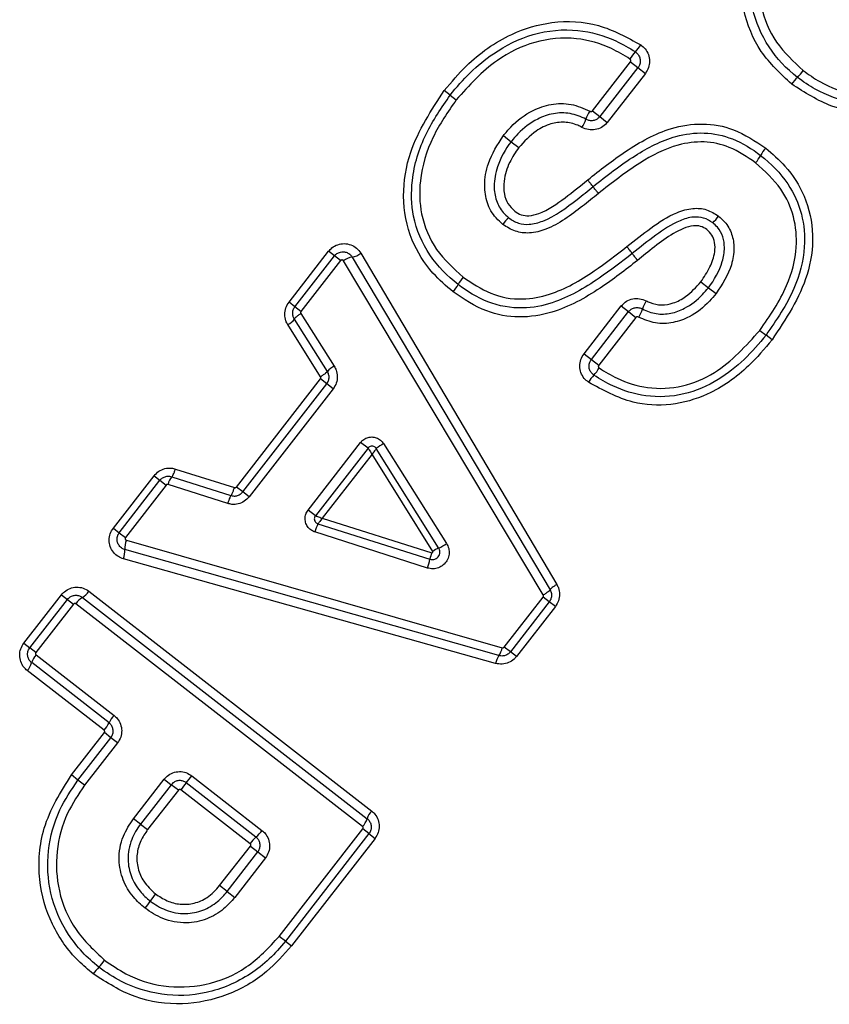
# Model space of a CAD drawing. Units: millimetres. Extents: x 0 to 297, y 0 to 210.
# Drawn here: x 54 to 54, y 104 to 105 of the extents above; entities that cross this region are included whole.
import ezdxf

# ---------------------------------------------------------------- set-up
doc = ezdxf.new("R2010")
doc.units = ezdxf.units.MM

msp = doc.modelspace()

# ---------------------------------------------------------------- linework, layer by layer
at = {"color": 7, "linetype": 'Continuous', "lineweight": 25}
for p, q in [((54.1994, 105.2759), (54.2422, 105.3309)), ((54.2506, 105.3244), (54.2078, 105.2694)), ((54.2422, 105.3309), (54.2506, 105.3244)), ((54.2506, 105.3244), (54.2589, 105.318)), ((54.2589, 105.318), (54.216, 105.2629)), ((54.0398, 105.2936), (54.0331, 105.2987)), ((54.0398, 105.2936), (54.0465, 105.2883)), ((54.1994, 105.2759), (54.2078, 105.2694)), ((54.2078, 105.2694), (54.216, 105.2629)), ((54.0994, 105.248), (54.1081, 105.2412)), ((54.1081, 105.2412), (54.1167, 105.2346)), ((53.8587, 105.0609), (53.9031, 105.1181)), ((53.9098, 105.1129), (53.9031, 105.1181)), ((53.9393, 105.1159), (54.1594, 104.7438)), ((53.8653, 105.0557), (53.9098, 105.1129)), ((53.9166, 105.1076), (53.8721, 105.0504)), ((53.9166, 105.1076), (53.9098, 105.1129)), ((54.1442, 104.7321), (53.92, 105.1074)), ((53.9296, 105.1116), (54.1519, 104.7379)), ((54.3211, 105.0838), (54.3296, 105.0772)), ((54.3296, 105.0772), (54.3382, 105.0705)), ((53.8653, 105.0557), (53.8587, 105.0609)), ((53.8721, 105.0504), (53.8653, 105.0557)), ((53.872, 105.0481), (53.9095, 104.989)), ((54.19, 105.003), (54.2317, 105.0567)), ((54.1982, 104.9966), (54.24, 105.0503)), ((54.2317, 105.0567), (54.24, 105.0503)), ((54.24, 105.0503), (54.2483, 105.0438)), ((53.9018, 104.9831), (53.8647, 105.0419)), ((54.2483, 105.0438), (54.2065, 104.9901)), ((53.8941, 104.9771), (53.8573, 105.0357)), ((54.3875, 105.0293), (54.3944, 105.024)), ((54.4011, 105.0187), (54.3944, 105.024)), ((54.19, 105.003), (54.1982, 104.9966)), ((54.1982, 104.9966), (54.2065, 104.9901)), ((53.7996, 104.8533), (53.894, 104.9748)), ((53.9011, 104.9692), (53.894, 104.9748)), ((53.8067, 104.8478), (53.9011, 104.9692)), ((53.9083, 104.9636), (53.8139, 104.8422)), ((53.9083, 104.9636), (53.9011, 104.9692)), ((53.8801, 104.8274), (53.9391, 104.9034)), ((53.9474, 104.897), (53.8883, 104.821)), ((53.9474, 104.897), (53.9391, 104.9034)), ((54.0267, 104.7848), (53.9567, 104.8965)), ((53.9649, 104.902), (54.0356, 104.7898)), ((53.9519, 104.8902), (53.896, 104.8183)), ((54.0201, 104.781), (53.9519, 104.8902)), ((53.7311, 104.8735), (53.7974, 104.8526)), ((53.6614, 104.8072), (53.7071, 104.866)), ((53.6681, 104.802), (53.7138, 104.8608)), ((53.7071, 104.866), (53.7138, 104.8608)), ((53.7138, 104.8608), (53.7206, 104.8555)), ((53.727, 104.8649), (53.7935, 104.8437)), ((53.7206, 104.8555), (53.6749, 104.7967)), ((53.7898, 104.8348), (53.7228, 104.8562)), ((53.8067, 104.8478), (53.7996, 104.8533)), ((53.8139, 104.8422), (53.8067, 104.8478)), ((53.8883, 104.821), (53.8801, 104.8274)), ((53.896, 104.8183), (54.0189, 104.7795)), ((53.6614, 104.8072), (53.6681, 104.802)), ((53.8911, 104.8121), (54.0169, 104.7721)), ((53.6681, 104.802), (53.6749, 104.7967)), ((53.676, 104.7935), (54.0982, 104.6728)), ((54.0143, 104.7623), (53.8878, 104.8028)), ((54.0945, 104.6639), (53.6743, 104.7831)), ((54.0907, 104.6551), (53.6727, 104.7726)), ((53.5609, 104.6779), (53.6032, 104.7323)), ((53.5676, 104.6727), (53.6099, 104.7271)), ((53.6032, 104.7323), (53.6099, 104.7271)), ((53.6099, 104.7271), (53.6167, 104.7218)), ((53.6266, 104.7292), (53.9465, 104.4806)), ((53.6339, 104.7363), (53.9516, 104.4893)), ((54.1003, 104.6735), (54.1441, 104.7297)), ((54.151, 104.7244), (54.1441, 104.7297)), ((53.6167, 104.7218), (53.5744, 104.6674)), ((53.9413, 104.472), (53.6194, 104.7222)), ((54.151, 104.7244), (54.1073, 104.6681)), ((54.1578, 104.7191), (54.114, 104.6628)), ((54.1578, 104.7191), (54.151, 104.7244)), ((53.5609, 104.6779), (53.5676, 104.6727)), ((53.5744, 104.6674), (53.5676, 104.6727)), ((54.1073, 104.6681), (54.1003, 104.6735)), ((53.5747, 104.6647), (53.6622, 104.5967)), ((54.114, 104.6628), (54.1073, 104.6681)), ((53.6566, 104.5884), (53.5697, 104.656)), ((53.651, 104.5801), (53.5646, 104.6472)), ((53.6143, 104.5298), (53.6513, 104.5774)), ((53.6587, 104.5717), (53.6513, 104.5774)), ((53.6216, 104.524), (53.6587, 104.5717)), ((53.6662, 104.5659), (53.6291, 104.5182)), ((53.6662, 104.5659), (53.6587, 104.5717)), ((53.6216, 104.524), (53.6143, 104.5298)), ((53.7494, 104.5289), (53.8283, 104.4676)), ((53.6291, 104.5182), (53.6216, 104.524)), ((53.684, 104.4807), (53.7186, 104.5251)), ((53.7265, 104.5189), (53.692, 104.4745)), ((53.7186, 104.5251), (53.7265, 104.5189)), ((53.7344, 104.5128), (53.7265, 104.5189)), ((53.8216, 104.4601), (53.7433, 104.521)), ((53.7344, 104.5128), (53.6999, 104.4684)), ((53.8149, 104.4526), (53.7371, 104.5131)), ((53.692, 104.4745), (53.684, 104.4807)), ((53.692, 104.4745), (53.6999, 104.4684)), ((53.8476, 104.3484), (53.9416, 104.4693)), ((53.9485, 104.4639), (53.8546, 104.343)), ((53.9485, 104.4639), (53.9416, 104.4693)), ((53.9485, 104.4639), (53.9553, 104.4586)), ((53.9553, 104.4586), (53.8613, 104.3377)), ((53.7807, 104.4055), (53.8153, 104.4499)), ((53.7892, 104.3989), (53.8237, 104.4434)), ((53.8153, 104.4499), (53.8237, 104.4434)), ((53.8237, 104.4434), (53.8323, 104.4367)), ((53.8323, 104.4367), (53.7977, 104.3923)), ((53.7892, 104.3989), (53.7807, 104.4055)), ((53.7892, 104.3989), (53.7977, 104.3923)), ((53.8546, 104.343), (53.8476, 104.3484)), ((53.8546, 104.343), (53.8613, 104.3377))]:
    msp.add_line(p, q, dxfattribs=at)
for centre, radius, start, end in [((54.22, 105.3695), 0.0389, 315.268, 329.9865), ((54.2764, 105.3139), 0.0403, 135.6163, 149.8476), ((54.4736, 105.2698), 0.062, 135.1844, 144.4465), ((54.3847, 105.3579), 0.0632, 315.317, 324.4029), ((54.2314, 105.2532), 0.0415, 147.4742, 161.4749), ((54.1522, 105.2798), 0.042, 327.55, 341.3766), ((54.3469, 105.2485), 0.0473, 319.1171, 331.272), ((54.4291, 105.2036), 0.0464, 139.0595, 151.4488), ((54.1327, 105.1251), 0.041, 131.5736, 145.6246), ((54.3039, 105.1833), 0.0452, 312.5777, 325.2992), ((53.9256, 105.1337), 0.0225, 280.3913, 307.5645), ((53.9335, 105.0898), 0.0222, 100.0831, 127.6506), ((54.0125, 105.0994), 0.0406, 318.6254, 332.7875), ((54.0854, 105.0617), 0.0414, 138.6906, 152.5859), ((54.3011, 105.0378), 0.0481, 149.1347, 161.1974), ((54.211, 105.0683), 0.0471, 329.0301, 341.3555), ((53.8495, 105.0524), 0.0185, 295.2885, 325.4621), ((53.9222, 104.9645), 0.0276, 117.491, 137.7675), ((54.1678, 105.0103), 0.0456, 316.7305, 329.2794), ((54.233, 104.9486), 0.0441, 136.4255, 149.4234), ((54.0051, 104.8334), 0.0796, 120.3182, 127.447), ((53.7419, 104.8525), 0.0194, 140.2228, 168.9563), ((53.9625, 104.7817), 0.0776, 156.9322, 164.2413), ((53.6966, 104.7849), 0.0223, 157.2616, 184.7088), ((53.6518, 104.7813), 0.0226, 337.4133, 4.4278), ((54.0469, 104.7419), 0.0474, 115.1908, 124.4015), ((54.002, 104.8387), 0.0594, 294.6687, 304.4947), ((53.9585, 104.7827), 0.0594, 339.9093, 349.7334), ((54.0636, 104.7633), 0.0475, 160.0135, 169.2161), ((53.6362, 104.7122), 0.0195, 119.4184, 149.3529), ((53.6173, 104.746), 0.0192, 299.0002, 329.4719), ((54.0769, 104.6764), 0.0215, 324.4292, 350.2114), ((53.5885, 104.6508), 0.0195, 134.9242, 164.8588), ((54.1108, 104.6517), 0.0204, 143.3061, 170.5389), ((53.5511, 104.6608), 0.0192, 314.8053, 345.277), ((53.6911, 104.5711), 0.0386, 138.4375, 153.3704), ((53.6227, 104.6052), 0.0378, 318.3679, 333.5867), ((53.2927, 104.8808), 0.5766, 321.3933, 322.387), ((54.1851, 104.168), 0.5656, 141.3788, 142.3918), ((53.9666, 104.4745), 0.0211, 135.4307, 163.1067), ((53.926, 104.487), 0.0214, 315.5431, 342.7237), ((53.7973, 104.4886), 0.0375, 310.5778, 325.9455), ((53.8455, 104.4321), 0.0368, 130.3554, 146.0169), ((53.7611, 104.3524), 0.0683, 140.0448, 148.4425), ((53.6436, 104.4248), 0.0697, 320.0845, 328.3222), ((53.5951, 104.3624), 0.0697, 315.955, 324.1927), ((53.6942, 104.2664), 0.0683, 135.8347, 144.2323)]:
    msp.add_arc(centre, radius, start, end, dxfattribs=at)
for points, knots in [([(54.3908, 105.4606), (54.3889, 105.4521), (54.3842, 105.43), (54.3868, 105.3922), (54.4037, 105.3513), (54.4253, 105.3312), (54.4361, 105.3212)], [0, 0, 0, 0, 0.1682376, 0.4354569, 0.7179356, 1, 1, 1, 1]), ([(54.4296, 105.3135), (54.4296, 105.3135), (54.4173, 105.3231), (54.3954, 105.3463), (54.3768, 105.3897), (54.3747, 105.4264), (54.3779, 105.4465), (54.379, 105.4519), (54.379, 105.4519)], [0, 0, 0, 0, 0.0000194, 0.3019782, 0.6064235, 0.8942817, 0.9999806, 1, 1, 1, 1]), ([(54.4232, 105.3059), (54.4108, 105.3174), (54.3861, 105.3405), (54.3671, 105.3879), (54.365, 105.4232), (54.3674, 105.441), (54.3677, 105.4431)], [0, 0, 0, 0, 0.324771, 0.650783, 0.960675, 1, 1, 1, 1]), ([(54.0331, 105.2987), (54.0411, 105.3082), (54.0624, 105.3335), (54.1031, 105.3623), (54.1552, 105.3782), (54.2074, 105.3754), (54.2383, 105.3584), (54.2537, 105.35)], [0, 0, 0, 0, 0.147049, 0.394578, 0.582062, 0.791755, 1, 1, 1, 1]), ([(54.0398, 105.2936), (54.0398, 105.2936), (54.0535, 105.3112), (54.0816, 105.3393), (54.1323, 105.3646), (54.1814, 105.3694), (54.2204, 105.3582), (54.2407, 105.3467), (54.2477, 105.3421), (54.2477, 105.3421)], [0, 0, 0, 0, 0.000013, 0.28312, 0.492917, 0.706936, 0.8934, 0.999987, 1, 1, 1, 1]), ([(54.2416, 105.3341), (54.2348, 105.3382), (54.2163, 105.3495), (54.1797, 105.3598), (54.1341, 105.3555), (54.0858, 105.332), (54.0609, 105.3043), (54.0465, 105.2883)], [0, 0, 0, 0, 0.107025, 0.291971, 0.503185, 0.712547, 1, 1, 1, 1]), ([(54.2537, 105.35), (54.2554, 105.3486), (54.2591, 105.3457), (54.2626, 105.3392), (54.2639, 105.3318), (54.2628, 105.3243), (54.2602, 105.3201), (54.2589, 105.318)], [0, 0, 0, 0, 0.181682, 0.387642, 0.591756, 0.795746, 1, 1, 1, 1]), ([(54.4361, 105.3212), (54.4422, 105.3168), (54.4598, 105.3043), (54.4952, 105.2918), (54.5427, 105.292), (54.5908, 105.3114), (54.6148, 105.3373), (54.6267, 105.3502)], [0, 0, 0, 0, 0.10527, 0.300592, 0.512584, 0.757155, 1, 1, 1, 1]), ([(54.2477, 105.3421), (54.2477, 105.3421), (54.2488, 105.3413), (54.2508, 105.3394), (54.2527, 105.3357), (54.2534, 105.3315), (54.2526, 105.3276), (54.2512, 105.3253), (54.2506, 105.3244), (54.2506, 105.3244)], [0, 0, 0, 0, 0.00015, 0.205124, 0.408928, 0.60788, 0.835009, 0.99985, 1, 1, 1, 1]), ([(54.6405, 105.3395), (54.6307, 105.3286), (54.61, 105.3052), (54.5681, 105.2813), (54.5187, 105.2709), (54.467, 105.2777), (54.4378, 105.2965), (54.4232, 105.3059)], [0, 0, 0, 0, 0.17855, 0.380549, 0.578229, 0.789581, 1, 1, 1, 1]), ([(54.6337, 105.3448), (54.6337, 105.3448), (54.6223, 105.3302), (54.5948, 105.3039), (54.5441, 105.2826), (54.4929, 105.2821), (54.4552, 105.2958), (54.436, 105.3086), (54.4296, 105.3135), (54.4296, 105.3135)], [0, 0, 0, 0, 0.000013, 0.241216, 0.486416, 0.699709, 0.895357, 0.999987, 1, 1, 1, 1]), ([(54.2422, 105.3309), (54.2423, 105.3311), (54.2425, 105.3315), (54.2427, 105.3322), (54.2425, 105.333), (54.2422, 105.3336), (54.2418, 105.334), (54.2416, 105.3341)], [0, 0, 0, 0, 0.157904, 0.375801, 0.584572, 0.791775, 1, 1, 1, 1]), ([(54.0429, 105.0725), (54.0351, 105.0792), (54.0162, 105.0956), (53.9935, 105.1317), (53.9844, 105.1799), (53.9946, 105.2401), (54.0185, 105.2765), (54.0331, 105.2987)], [0, 0, 0, 0, 0.121801, 0.294528, 0.492725, 0.690037, 1, 1, 1, 1]), ([(54.0486, 105.0808), (54.0486, 105.0808), (54.0365, 105.0902), (54.0142, 105.1127), (53.9964, 105.1547), (53.9953, 105.2026), (54.0098, 105.2502), (54.03, 105.2794), (54.0398, 105.2936)], [0, 0, 0, 0, 0.000013, 0.192586, 0.389934, 0.557156, 0.784713, 1, 1, 1, 1]), ([(54.0465, 105.2883), (54.0371, 105.2747), (54.018, 105.247), (54.0044, 105.2021), (54.0056, 105.1577), (54.0219, 105.1183), (54.0435, 105.0988), (54.0542, 105.0891)], [0, 0, 0, 0, 0.2197734, 0.4484107, 0.6134367, 0.8073683, 1, 1, 1, 1]), ([(54.0994, 105.248), (54.1021, 105.2513), (54.1115, 105.2625), (54.1293, 105.276), (54.1531, 105.2842), (54.1758, 105.2847), (54.1895, 105.2786), (54.1964, 105.2755)], [0, 0, 0, 0, 0.116749, 0.397851, 0.593631, 0.79684, 1, 1, 1, 1]), ([(54.1921, 105.2664), (54.1921, 105.2664), (54.1866, 105.2695), (54.1745, 105.2739), (54.1554, 105.2737), (54.1347, 105.2664), (54.1191, 105.2543), (54.1105, 105.2443), (54.1081, 105.2412), (54.1081, 105.2412)], [0, 0, 0, 0, 0.0000313, 0.197572, 0.3941481, 0.5884371, 0.8775581, 0.9999687, 1, 1, 1, 1]), ([(54.2078, 105.2694), (54.2078, 105.2694), (54.207, 105.2683), (54.205, 105.2665), (54.2012, 105.2649), (54.1973, 105.2646), (54.1942, 105.2653), (54.1926, 105.2661), (54.1921, 105.2664), (54.1921, 105.2664)], [0, 0, 0, 0, 0.000173, 0.229285, 0.454156, 0.68885, 0.896972, 0.999826, 1, 1, 1, 1]), ([(54.1964, 105.2755), (54.1965, 105.2755), (54.1969, 105.2753), (54.1976, 105.2751), (54.1983, 105.2752), (54.199, 105.2754), (54.1992, 105.2757), (54.1994, 105.2759)], [0, 0, 0, 0, 0.132702, 0.379542, 0.621917, 0.811232, 1, 1, 1, 1]), ([(54.1877, 105.2573), (54.1861, 105.2581), (54.18, 105.2612), (54.168, 105.264), (54.1516, 105.2617), (54.1331, 105.2526), (54.1228, 105.2413), (54.1167, 105.2346)], [0, 0, 0, 0, 0.066162, 0.253787, 0.441314, 0.667157, 1, 1, 1, 1]), ([(54.216, 105.2629), (54.2158, 105.2626), (54.214, 105.2604), (54.2098, 105.2569), (54.2026, 105.2544), (54.1948, 105.2542), (54.1901, 105.2563), (54.1877, 105.2573)], [0, 0, 0, 0, 0.035335, 0.270324, 0.511277, 0.756034, 1, 1, 1, 1]), ([(54.1941, 105.1983), (54.208, 105.2093), (54.2369, 105.2322), (54.2802, 105.2562), (54.3229, 105.2631), (54.3608, 105.2563), (54.3824, 105.2418), (54.394, 105.234)], [0, 0, 0, 0, 0.238461, 0.495771, 0.654217, 0.812473, 1, 1, 1, 1]), ([(54.0989, 105.1482), (54.0962, 105.1506), (54.0886, 105.1572), (54.0803, 105.1722), (54.0773, 105.1937), (54.0819, 105.2207), (54.0929, 105.2379), (54.0994, 105.248)], [0, 0, 0, 0, 0.095399, 0.273975, 0.451136, 0.677015, 1, 1, 1, 1]), ([(54.2001, 105.1907), (54.2001, 105.1907), (54.2154, 105.2028), (54.244, 105.2254), (54.2865, 105.2475), (54.3251, 105.2529), (54.3587, 105.2455), (54.3787, 105.2333), (54.3883, 105.2257), (54.3883, 105.2257)], [0, 0, 0, 0, 0.000014, 0.278976, 0.519447, 0.671688, 0.82511, 0.999986, 1, 1, 1, 1]), ([(54.1081, 105.2412), (54.1081, 105.2412), (54.1015, 105.2328), (54.0926, 105.2166), (54.0881, 105.1932), (54.0906, 105.1751), (54.0973, 105.1631), (54.1033, 105.1575), (54.1055, 105.1558), (54.1055, 105.1558)], [0, 0, 0, 0, 0.000032, 0.340909, 0.571416, 0.743259, 0.910287, 0.999968, 1, 1, 1, 1]), ([(54.3826, 105.2175), (54.3732, 105.224), (54.3556, 105.236), (54.3248, 105.2426), (54.2892, 105.2378), (54.2488, 105.2167), (54.2212, 105.1949), (54.2062, 105.183)], [0, 0, 0, 0, 0.172825, 0.320005, 0.466866, 0.708371, 1, 1, 1, 1]), ([(54.1167, 105.2346), (54.113, 105.2292), (54.1052, 105.2178), (54.0996, 105.1995), (54.0996, 105.1833), (54.1038, 105.1712), (54.1094, 105.1659), (54.1121, 105.1633)], [0, 0, 0, 0, 0.2455837, 0.5265124, 0.7126495, 0.8564684, 1, 1, 1, 1]), ([(54.3883, 105.2257), (54.3883, 105.2257), (54.4, 105.2167), (54.4194, 105.197), (54.4362, 105.1605), (54.4394, 105.1192), (54.4268, 105.071), (54.406, 105.0409), (54.3944, 105.024)], [0, 0, 0, 0, 0.000013, 0.193953, 0.357717, 0.521128, 0.731519, 1, 1, 1, 1]), ([(54.394, 105.234), (54.4015, 105.2275), (54.4192, 105.2123), (54.4402, 105.1795), (54.4493, 105.1363), (54.4407, 105.0782), (54.4167, 105.0421), (54.4011, 105.0187)], [0, 0, 0, 0, 0.122032, 0.287984, 0.472974, 0.65725, 1, 1, 1, 1]), ([(54.3875, 105.0293), (54.3987, 105.0455), (54.4183, 105.074), (54.4302, 105.1192), (54.4271, 105.1572), (54.4117, 105.1913), (54.3929, 105.2082), (54.3826, 105.2175)], [0, 0, 0, 0, 0.275013, 0.485431, 0.645601, 0.806025, 1, 1, 1, 1]), ([(54.1121, 105.1633), (54.1145, 105.1617), (54.1193, 105.1585), (54.1291, 105.1575), (54.1468, 105.1624), (54.1685, 105.1776), (54.1857, 105.1915), (54.1941, 105.1983)], [0, 0, 0, 0, 0.089195, 0.179157, 0.298647, 0.659782, 1, 1, 1, 1]), ([(54.2001, 105.1907), (54.2, 105.1908), (54.1999, 105.191), (54.1988, 105.1923), (54.1973, 105.1943), (54.1958, 105.1961), (54.1948, 105.1975), (54.1944, 105.1979), (54.1941, 105.1983)], [0, 0, 0, 0, 0.219383, 0.438765, 0.65815, 0.877539, 0.916617, 1, 1, 1, 1]), ([(54.2062, 105.183), (54.2002, 105.1782), (54.1816, 105.1633), (54.1569, 105.1449), (54.1298, 105.1377), (54.1124, 105.1396), (54.1034, 105.1454), (54.0989, 105.1482)], [0, 0, 0, 0, 0.188867, 0.585367, 0.739621, 0.869965, 1, 1, 1, 1]), ([(54.1055, 105.1558), (54.1055, 105.1558), (54.1087, 105.1532), (54.116, 105.1491), (54.1296, 105.1476), (54.1536, 105.1544), (54.1764, 105.1716), (54.1941, 105.1859), (54.2001, 105.1907)], [0, 0, 0, 0, 0.000028, 0.113458, 0.22552, 0.369496, 0.788933, 1, 1, 1, 1]), ([(54.2062, 105.183), (54.2059, 105.1833), (54.2055, 105.1839), (54.2044, 105.1852), (54.2029, 105.1871), (54.2013, 105.1891), (54.2003, 105.1904), (54.2001, 105.1906), (54.2001, 105.1907)], [0, 0, 0, 0, 0.082754, 0.129711, 0.347287, 0.564859, 0.78243, 1, 1, 1, 1]), ([(54.2381, 105.1233), (54.2469, 105.1304), (54.2646, 105.1445), (54.289, 105.1606), (54.311, 105.1671), (54.328, 105.1659), (54.3367, 105.1604), (54.3411, 105.1576)], [0, 0, 0, 0, 0.29027, 0.579192, 0.738764, 0.869448, 1, 1, 1, 1]), ([(54.3345, 105.15), (54.3345, 105.15), (54.3315, 105.1524), (54.3245, 105.1562), (54.3114, 105.1572), (54.2924, 105.1512), (54.2698, 105.1361), (54.2529, 105.1226), (54.2441, 105.1156), (54.2441, 105.1156)], [0, 0, 0, 0, 0.000029, 0.110996, 0.221991, 0.371934, 0.676226, 0.999971, 1, 1, 1, 1]), ([(54.3296, 105.0772), (54.3296, 105.0772), (54.3364, 105.0859), (54.3447, 105.1006), (54.3484, 105.121), (54.3465, 105.1346), (54.3412, 105.1441), (54.3364, 105.1486), (54.3345, 105.15), (54.3345, 105.15)], [0, 0, 0, 0, 0.000037, 0.4094596, 0.6062097, 0.7604203, 0.9101518, 0.999963, 1, 1, 1, 1]), ([(54.3411, 105.1576), (54.3434, 105.1555), (54.3498, 105.15), (54.3567, 105.1376), (54.3592, 105.1207), (54.3553, 105.0967), (54.345, 105.0809), (54.3382, 105.0705)], [0, 0, 0, 0, 0.096755, 0.261402, 0.424892, 0.619528, 1, 1, 1, 1]), ([(54.3279, 105.1425), (54.3257, 105.1439), (54.3211, 105.1468), (54.3116, 105.1472), (54.289, 105.1397), (54.2694, 105.1234), (54.2531, 105.1103), (54.2501, 105.1079)], [0, 0, 0, 0, 0.08761, 0.175804, 0.304149, 0.873193, 1, 1, 1, 1]), ([(54.3211, 105.0838), (54.3248, 105.0892), (54.3319, 105.0995), (54.3371, 105.115), (54.3374, 105.1275), (54.3342, 105.1366), (54.33, 105.1405), (54.3279, 105.1425)], [0, 0, 0, 0, 0.300432, 0.574686, 0.737658, 0.869206, 1, 1, 1, 1]), ([(53.9031, 105.1181), (53.9043, 105.1194), (53.9071, 105.1226), (53.9133, 105.1259), (53.9208, 105.1271), (53.9282, 105.1257), (53.9349, 105.122), (53.9378, 105.1179), (53.9393, 105.1159)], [0, 0, 0, 0, 0.1252544, 0.2996524, 0.4758928, 0.650268, 0.8251785, 1, 1, 1, 1]), ([(53.9098, 105.1129), (53.9098, 105.1129), (53.9105, 105.1139), (53.9125, 105.1158), (53.9161, 105.1173), (53.9201, 105.1177), (53.9241, 105.1168), (53.9275, 105.1146), (53.9291, 105.1125), (53.9296, 105.1116), (53.9296, 105.1116)], [0, 0, 0, 0, 0.000129, 0.16339, 0.343989, 0.495022, 0.669484, 0.866709, 0.999871, 1, 1, 1, 1]), ([(54.2441, 105.1156), (54.2441, 105.1156), (54.2319, 105.1061), (54.2041, 105.0844), (54.1633, 105.0608), (54.1192, 105.052), (54.0814, 105.059), (54.0587, 105.0729), (54.0486, 105.0808), (54.0486, 105.0808)], [0, 0, 0, 0, 0.000014, 0.213441, 0.485668, 0.639509, 0.823052, 0.999986, 1, 1, 1, 1]), ([(54.0542, 105.0891), (54.0642, 105.0823), (54.0842, 105.0686), (54.1192, 105.0624), (54.1601, 105.0704), (54.1991, 105.0931), (54.226, 105.114), (54.2381, 105.1233)], [0, 0, 0, 0, 0.174961, 0.351504, 0.501093, 0.776652, 1, 1, 1, 1]), ([(54.2441, 105.1156), (54.2441, 105.1157), (54.2439, 105.1159), (54.2429, 105.1172), (54.2413, 105.1192), (54.2399, 105.1211), (54.2388, 105.1225), (54.2383, 105.123), (54.2381, 105.1233)], [0, 0, 0, 0, 0.21702, 0.43404, 0.651062, 0.868089, 0.920284, 1, 1, 1, 1]), ([(54.2501, 105.1079), (54.2498, 105.1082), (54.2495, 105.1087), (54.2484, 105.1101), (54.2469, 105.1119), (54.2454, 105.1139), (54.2443, 105.1153), (54.2442, 105.1155), (54.2441, 105.1156)], [0, 0, 0, 0, 0.080307, 0.124763, 0.343577, 0.562386, 0.781193, 1, 1, 1, 1]), ([(53.92, 105.1074), (53.9198, 105.1075), (53.9196, 105.1079), (53.919, 105.1082), (53.9183, 105.1084), (53.9176, 105.1083), (53.917, 105.1081), (53.9167, 105.1078), (53.9166, 105.1076)], [0, 0, 0, 0, 0.141733, 0.326899, 0.509384, 0.666666, 0.83391, 1, 1, 1, 1]), ([(54.2501, 105.1079), (54.2364, 105.0972), (54.2067, 105.0741), (54.1622, 105.0495), (54.1172, 105.0422), (54.0775, 105.0493), (54.0551, 105.0644), (54.0429, 105.0725)], [0, 0, 0, 0, 0.226976, 0.490037, 0.650849, 0.811498, 1, 1, 1, 1]), ([(54.2598, 105.0625), (54.2613, 105.0618), (54.2666, 105.0591), (54.2771, 105.0571), (54.2911, 105.0596), (54.3069, 105.0679), (54.3158, 105.0779), (54.3211, 105.0838)], [0, 0, 0, 0, 0.068139, 0.25411, 0.439799, 0.665137, 1, 1, 1, 1]), ([(54.3382, 105.0705), (54.3358, 105.0677), (54.3274, 105.0574), (54.3115, 105.045), (54.2901, 105.0371), (54.2698, 105.0363), (54.2575, 105.0415), (54.2513, 105.0441)], [0, 0, 0, 0, 0.111882, 0.402397, 0.597454, 0.798717, 1, 1, 1, 1]), ([(54.2556, 105.0533), (54.2556, 105.0533), (54.2604, 105.0507), (54.271, 105.0471), (54.2877, 105.0476), (54.306, 105.0545), (54.3198, 105.0655), (54.3275, 105.0745), (54.3296, 105.0772), (54.3296, 105.0772)], [0, 0, 0, 0, 0.000035, 0.19421, 0.387492, 0.580724, 0.881389, 0.999965, 1, 1, 1, 1]), ([(53.8573, 105.0357), (53.8573, 105.0357), (53.8565, 105.0371), (53.8547, 105.0407), (53.8536, 105.0472), (53.8547, 105.0547), (53.8573, 105.0589), (53.8587, 105.0609)], [0, 0, 0, 0, 0.000199, 0.182659, 0.455755, 0.727669, 1, 1, 1, 1]), ([(54.2317, 105.0567), (54.2336, 105.0586), (54.2372, 105.0624), (54.2446, 105.0651), (54.2526, 105.0654), (54.2574, 105.0635), (54.2598, 105.0625)], [0, 0, 0, 0, 0.25336, 0.49823, 0.74959, 1, 1, 1, 1]), ([(53.8647, 105.0419), (53.8647, 105.0419), (53.8642, 105.0427), (53.8632, 105.0447), (53.8626, 105.0483), (53.8632, 105.0523), (53.8645, 105.0547), (53.8653, 105.0557), (53.8653, 105.0557)], [0, 0, 0, 0, 0.000204, 0.182377, 0.456406, 0.726642, 0.999796, 1, 1, 1, 1]), ([(53.872, 105.0481), (53.871, 105.0474), (53.8689, 105.046), (53.8664, 105.0441), (53.8648, 105.0425), (53.8647, 105.0421), (53.8647, 105.0419)], [0, 0, 0, 0, 0.2499999, 0.4999998, 0.7499999, 1, 1, 1, 1]), ([(53.8721, 105.0504), (53.872, 105.0503), (53.8718, 105.0499), (53.8717, 105.0492), (53.8718, 105.0486), (53.872, 105.0482), (53.872, 105.0481)], [0, 0, 0, 0, 0.269268, 0.538867, 0.812767, 1, 1, 1, 1]), ([(54.24, 105.0503), (54.24, 105.0503), (54.2408, 105.0513), (54.2427, 105.0531), (54.2464, 105.0547), (54.2506, 105.055), (54.2537, 105.0542), (54.2553, 105.0534), (54.2556, 105.0533), (54.2556, 105.0533)], [0, 0, 0, 0, 0.000174, 0.229993, 0.455983, 0.690013, 0.942716, 0.999824, 1, 1, 1, 1]), ([(54.2513, 105.0441), (54.2512, 105.0441), (54.2508, 105.0443), (54.2501, 105.0445), (54.2493, 105.0445), (54.2487, 105.0443), (54.2484, 105.044), (54.2483, 105.0438)], [0, 0, 0, 0, 0.081082, 0.405145, 0.647461, 0.824055, 1, 1, 1, 1]), ([(54.207, 104.987), (54.2136, 104.9829), (54.2304, 104.9726), (54.2623, 104.9628), (54.3009, 104.9646), (54.3472, 104.9844), (54.3718, 105.0118), (54.3875, 105.0293)], [0, 0, 0, 0, 0.112437, 0.285518, 0.475121, 0.663239, 1, 1, 1, 1]), ([(54.4011, 105.0187), (54.3927, 105.0087), (54.3721, 104.9842), (54.3336, 104.957), (54.2878, 104.9437), (54.24, 104.9463), (54.2112, 104.9621), (54.195, 104.971)], [0, 0, 0, 0, 0.167308, 0.405695, 0.586596, 0.767154, 1, 1, 1, 1]), ([(54.3944, 105.024), (54.3944, 105.024), (54.3794, 105.0047), (54.3514, 104.9768), (54.3024, 104.9553), (54.2603, 104.9532), (54.2262, 104.9639), (54.2078, 104.9745), (54.201, 104.979), (54.201, 104.979)], [0, 0, 0, 0, 0.000014, 0.331076, 0.52088, 0.714144, 0.888549, 0.999986, 1, 1, 1, 1]), ([(54.195, 104.971), (54.1933, 104.9724), (54.1897, 104.9753), (54.1862, 104.9817), (54.1849, 104.9891), (54.186, 104.9966), (54.1886, 105.0009), (54.19, 105.003)], [0, 0, 0, 0, 0.178412, 0.384682, 0.589697, 0.794717, 1, 1, 1, 1]), ([(54.201, 104.979), (54.201, 104.979), (54.1999, 104.9798), (54.1979, 104.9816), (54.196, 104.9852), (54.1954, 104.9894), (54.1961, 104.9933), (54.1975, 104.9956), (54.1982, 104.9966), (54.1982, 104.9966)], [0, 0, 0, 0, 0.000151, 0.204883, 0.406693, 0.600659, 0.822795, 0.999849, 1, 1, 1, 1]), ([(53.9018, 104.9831), (53.9017, 104.9829), (53.9016, 104.9825), (53.8999, 104.9811), (53.8973, 104.9792), (53.8952, 104.9778), (53.8941, 104.9771)], [0, 0, 0, 0, 0.25, 0.5, 0.75, 1, 1, 1, 1]), ([(53.9011, 104.9692), (53.9011, 104.9692), (53.9019, 104.9703), (53.9032, 104.9727), (53.9039, 104.9768), (53.9032, 104.9803), (53.9022, 104.9823), (53.9018, 104.9831), (53.9018, 104.9831)], [0, 0, 0, 0, 0.000203, 0.273188, 0.547037, 0.821923, 0.999797, 1, 1, 1, 1]), ([(53.9095, 104.989), (53.9095, 104.989), (53.9103, 104.9876), (53.9122, 104.984), (53.9133, 104.9775), (53.9123, 104.9699), (53.9097, 104.9657), (53.9083, 104.9636)], [0, 0, 0, 0, 0.000479, 0.177881, 0.452801, 0.726576, 1, 1, 1, 1]), ([(54.2065, 104.9901), (54.2064, 104.9899), (54.2061, 104.9895), (54.206, 104.9888), (54.2061, 104.9881), (54.2065, 104.9874), (54.2068, 104.9871), (54.207, 104.987)], [0, 0, 0, 0, 0.173562, 0.392048, 0.595966, 0.79711, 1, 1, 1, 1]), ([(53.894, 104.9748), (53.8941, 104.975), (53.8944, 104.9753), (53.8945, 104.976), (53.8944, 104.9766), (53.8942, 104.977), (53.8941, 104.9771)], [0, 0, 0, 0, 0.274198, 0.548031, 0.823879, 1, 1, 1, 1]), ([(53.9391, 104.9034), (53.9399, 104.9043), (53.9419, 104.9066), (53.9462, 104.9089), (53.9515, 104.9098), (53.9568, 104.9088), (53.9616, 104.9063), (53.9638, 104.9035), (53.9649, 104.902)], [0, 0, 0, 0, 0.120407, 0.295851, 0.472239, 0.647605, 0.823702, 1, 1, 1, 1]), ([(53.9473, 104.8969), (53.9474, 104.8969), (53.9475, 104.8968), (53.9479, 104.8961), (53.9487, 104.895), (53.9496, 104.8936), (53.9507, 104.892), (53.9514, 104.8911), (53.9519, 104.8902), (53.9519, 104.8902)], [0, 0, 0, 0, 0.148806, 0.283846, 0.474488, 0.712221, 0.747067, 0.989478, 1, 1, 1, 1]), ([(53.9567, 104.8965), (53.9567, 104.8965), (53.9564, 104.8971), (53.9555, 104.898), (53.9538, 104.899), (53.9519, 104.8993), (53.9499, 104.899), (53.9484, 104.8981), (53.9477, 104.8974), (53.9474, 104.897), (53.9474, 104.897)], [0, 0, 0, 0, 0.000275, 0.176336, 0.351325, 0.528108, 0.705125, 0.878784, 0.999725, 1, 1, 1, 1]), ([(53.9568, 104.8965), (53.9567, 104.8964), (53.9567, 104.8963), (53.9563, 104.8957), (53.9555, 104.8946), (53.9545, 104.8934), (53.9533, 104.8919), (53.9526, 104.891), (53.952, 104.8902), (53.9519, 104.8902)], [0, 0, 0, 0, 0.14876, 0.2837835, 0.4744316, 0.7121663, 0.7470412, 0.9894819, 1, 1, 1, 1]), ([(53.7071, 104.866), (53.7088, 104.8678), (53.7122, 104.8714), (53.7191, 104.8743), (53.7257, 104.8749), (53.7296, 104.8739), (53.7311, 104.8735)], [0, 0, 0, 0, 0.273971, 0.547541, 0.821844, 1, 1, 1, 1]), ([(53.727, 104.8649), (53.7272, 104.865), (53.7276, 104.8651), (53.7287, 104.8671), (53.7299, 104.87), (53.7307, 104.8723), (53.7311, 104.8735)], [0, 0, 0, 0, 0.25, 0.5, 0.75, 1, 1, 1, 1]), ([(53.7138, 104.8608), (53.7138, 104.8608), (53.7146, 104.8619), (53.7166, 104.8637), (53.7204, 104.8653), (53.724, 104.8656), (53.7262, 104.8651), (53.727, 104.8649), (53.727, 104.8649)], [0, 0, 0, 0, 0.0002051, 0.2737087, 0.5502093, 0.8294354, 0.9997949, 1, 1, 1, 1]), ([(53.7228, 104.8562), (53.7227, 104.8562), (53.7223, 104.8563), (53.7217, 104.8563), (53.7211, 104.856), (53.7208, 104.8557), (53.7206, 104.8555)], [0, 0, 0, 0, 0.1709968, 0.4470846, 0.7238186, 1, 1, 1, 1]), ([(53.7935, 104.8437), (53.7937, 104.8438), (53.794, 104.844), (53.795, 104.846), (53.7962, 104.849), (53.797, 104.8514), (53.7974, 104.8526)], [0, 0, 0, 0, 0.25, 0.5, 0.75, 1, 1, 1, 1]), ([(53.7974, 104.8526), (53.7975, 104.8526), (53.7979, 104.8525), (53.7985, 104.8526), (53.7991, 104.8528), (53.7994, 104.8532), (53.7996, 104.8533)], [0, 0, 0, 0, 0.16912, 0.446748, 0.723211, 1, 1, 1, 1]), ([(53.7935, 104.8437), (53.7934, 104.8436), (53.7931, 104.8434), (53.7921, 104.8414), (53.791, 104.8384), (53.7902, 104.836), (53.7898, 104.8348)], [0, 0, 0, 0, 0.25, 0.5, 0.75, 1, 1, 1, 1]), ([(53.8139, 104.8422), (53.8122, 104.8404), (53.8088, 104.8368), (53.8018, 104.8339), (53.7952, 104.8334), (53.7913, 104.8344), (53.7898, 104.8348)], [0, 0, 0, 0, 0.27504, 0.550437, 0.826909, 1, 1, 1, 1]), ([(53.7935, 104.8437), (53.7935, 104.8437), (53.7943, 104.8435), (53.7965, 104.843), (53.8001, 104.8433), (53.8038, 104.8449), (53.8059, 104.8467), (53.8067, 104.8478), (53.8067, 104.8478)], [0, 0, 0, 0, 0.000204, 0.173468, 0.449813, 0.725195, 0.999796, 1, 1, 1, 1]), ([(53.8878, 104.8028), (53.8866, 104.8032), (53.8838, 104.8044), (53.8801, 104.8076), (53.8774, 104.8123), (53.8765, 104.8176), (53.8772, 104.8229), (53.8791, 104.8259), (53.8801, 104.8274)], [0, 0, 0, 0, 0.124501, 0.300848, 0.477239, 0.65156, 0.825918, 1, 1, 1, 1]), ([(53.8883, 104.821), (53.8883, 104.821), (53.8879, 104.8205), (53.8873, 104.8194), (53.887, 104.8175), (53.8874, 104.8155), (53.8883, 104.8138), (53.8896, 104.8127), (53.8907, 104.8122), (53.8911, 104.8121), (53.8911, 104.8121)], [0, 0, 0, 0, 0.000274, 0.17428, 0.347448, 0.52319, 0.700256, 0.874665, 0.999726, 1, 1, 1, 1]), ([(53.8884, 104.8211), (53.8884, 104.821), (53.8886, 104.821), (53.8893, 104.8207), (53.8906, 104.8202), (53.8921, 104.8197), (53.894, 104.819), (53.8951, 104.8186), (53.896, 104.8183), (53.896, 104.8183)], [0, 0, 0, 0, 0.148633, 0.283455, 0.473965, 0.711911, 0.746741, 0.989478, 1, 1, 1, 1]), ([(53.896, 104.8183), (53.896, 104.8183), (53.8954, 104.8174), (53.8947, 104.8165), (53.8936, 104.815), (53.8926, 104.8137), (53.8918, 104.8127), (53.8913, 104.8122), (53.8912, 104.8121), (53.8912, 104.8121)], [0, 0, 0, 0, 0.010518, 0.253286, 0.288144, 0.526092, 0.716608, 0.851414, 1, 1, 1, 1]), ([(53.6727, 104.7726), (53.6727, 104.7726), (53.6707, 104.7732), (53.6665, 104.775), (53.6612, 104.7797), (53.6576, 104.7863), (53.6564, 104.7936), (53.6575, 104.801), (53.6601, 104.8052), (53.6614, 104.8072)], [0, 0, 0, 0, 0.000103, 0.14211, 0.316646, 0.490065, 0.659694, 0.829759, 1, 1, 1, 1]), ([(53.6743, 104.7831), (53.6743, 104.7831), (53.6733, 104.7833), (53.6709, 104.7844), (53.6679, 104.7871), (53.666, 104.7908), (53.6654, 104.7948), (53.666, 104.7987), (53.6673, 104.801), (53.6681, 104.802), (53.6681, 104.802)], [0, 0, 0, 0, 0.0001279, 0.1352178, 0.3336749, 0.5079129, 0.6580949, 0.8372222, 0.9998721, 1, 1, 1, 1]), ([(53.6749, 104.7967), (53.6748, 104.7966), (53.6746, 104.7962), (53.6745, 104.7955), (53.6746, 104.7948), (53.6749, 104.7942), (53.6754, 104.7937), (53.6758, 104.7936), (53.676, 104.7935), (53.676, 104.7935)], [0, 0, 0, 0, 0.1653067, 0.3317364, 0.4887689, 0.67118, 0.8556288, 0.9990212, 1, 1, 1, 1]), ([(54.0356, 104.7898), (54.0359, 104.7894), (54.0372, 104.7872), (54.0386, 104.7826), (54.0385, 104.7763), (54.0362, 104.7703), (54.0321, 104.7655), (54.0267, 104.7623), (54.0204, 104.761), (54.0163, 104.7619), (54.0143, 104.7623)], [0, 0, 0, 0, 0.0344273, 0.1706959, 0.3095396, 0.4495444, 0.5869701, 0.7224558, 0.8612752, 1, 1, 1, 1]), ([(54.0169, 104.7721), (54.0169, 104.7721), (54.0179, 104.7718), (54.0198, 104.7715), (54.0226, 104.7721), (54.0251, 104.7736), (54.027, 104.7758), (54.0281, 104.7786), (54.0282, 104.7815), (54.0275, 104.7836), (54.0269, 104.7846), (54.0267, 104.7848), (54.0267, 104.7848)], [0, 0, 0, 0, 0.000144, 0.140676, 0.276301, 0.411384, 0.551289, 0.692027, 0.828094, 0.964036, 0.999852, 1, 1, 1, 1]), ([(54.0189, 104.7795), (54.019, 104.7795), (54.0192, 104.7794), (54.0195, 104.7794), (54.0197, 104.7795), (54.02, 104.7797), (54.0202, 104.7801), (54.0203, 104.7804), (54.0203, 104.7807), (54.0202, 104.7809), (54.0201, 104.781)], [0, 0, 0, 0, 0.106505, 0.20451, 0.302514, 0.447647, 0.621444, 0.746334, 0.84815, 1, 1, 1, 1]), ([(53.6032, 104.7323), (53.6043, 104.7335), (53.6069, 104.7365), (53.6127, 104.7398), (53.62, 104.7412), (53.6276, 104.7402), (53.6318, 104.7376), (53.6339, 104.7363)], [0, 0, 0, 0, 0.134245, 0.349827, 0.566379, 0.783365, 1, 1, 1, 1]), ([(54.1442, 104.7321), (54.1453, 104.7327), (54.1474, 104.7341), (54.15, 104.7359), (54.1517, 104.7373), (54.1518, 104.7377), (54.1519, 104.7379)], [0, 0, 0, 0, 0.25, 0.5, 0.75, 1, 1, 1, 1]), ([(54.1519, 104.7379), (54.1519, 104.7379), (54.1523, 104.7372), (54.1532, 104.7353), (54.1538, 104.7318), (54.1531, 104.7278), (54.1518, 104.7254), (54.151, 104.7244), (54.151, 104.7244)], [0, 0, 0, 0, 0.000209, 0.165415, 0.444313, 0.718983, 0.999791, 1, 1, 1, 1]), ([(54.1594, 104.7438), (54.1585, 104.7432), (54.157, 104.7423), (54.155, 104.7409), (54.1532, 104.7396), (54.1519, 104.7384), (54.1519, 104.7381), (54.1519, 104.7379)], [0, 0, 0, 0, 0.217151, 0.335757, 0.557171, 0.778586, 1, 1, 1, 1]), ([(54.1594, 104.7438), (54.1601, 104.7426), (54.1618, 104.7391), (54.1628, 104.7328), (54.1618, 104.7253), (54.1591, 104.7212), (54.1578, 104.7191)], [0, 0, 0, 0, 0.162006, 0.441994, 0.720782, 1, 1, 1, 1]), ([(53.6099, 104.7271), (53.6099, 104.7271), (53.6107, 104.7282), (53.6127, 104.73), (53.6164, 104.7316), (53.6204, 104.7319), (53.6239, 104.731), (53.6259, 104.7298), (53.6266, 104.7292), (53.6266, 104.7292)], [0, 0, 0, 0, 0.000161, 0.210519, 0.423973, 0.628585, 0.855401, 0.999839, 1, 1, 1, 1]), ([(54.1441, 104.7297), (54.1442, 104.7299), (54.1445, 104.7303), (54.1445, 104.731), (54.1445, 104.7316), (54.1443, 104.7319), (54.1442, 104.7321)], [0, 0, 0, 0, 0.27497, 0.550163, 0.832089, 1, 1, 1, 1]), ([(53.6194, 104.7222), (53.6193, 104.7222), (53.619, 104.7225), (53.6184, 104.7226), (53.6178, 104.7225), (53.6172, 104.7223), (53.6169, 104.722), (53.6167, 104.7218)], [0, 0, 0, 0, 0.148848, 0.370851, 0.580566, 0.790592, 1, 1, 1, 1]), ([(53.5646, 104.6472), (53.5634, 104.6483), (53.5603, 104.6511), (53.5571, 104.657), (53.5559, 104.6643), (53.557, 104.6717), (53.5596, 104.6758), (53.5609, 104.6779)], [0, 0, 0, 0, 0.148162, 0.36342, 0.575917, 0.787811, 1, 1, 1, 1]), ([(53.5697, 104.656), (53.5697, 104.656), (53.5686, 104.6568), (53.5668, 104.6588), (53.5652, 104.6625), (53.5649, 104.6666), (53.5659, 104.6701), (53.5671, 104.672), (53.5676, 104.6727), (53.5676, 104.6727)], [0, 0, 0, 0, 0.000161, 0.213748, 0.43087, 0.639432, 0.86744, 0.999839, 1, 1, 1, 1]), ([(54.0982, 104.6728), (54.0983, 104.6727), (54.0986, 104.6726), (54.0992, 104.6727), (54.0999, 104.673), (54.1002, 104.6733), (54.1003, 104.6735)], [0, 0, 0, 0, 0.158047, 0.442471, 0.721373, 1, 1, 1, 1]), ([(53.5744, 104.6674), (53.5743, 104.6673), (53.5741, 104.667), (53.574, 104.6664), (53.574, 104.6657), (53.5743, 104.6651), (53.5746, 104.6648), (53.5747, 104.6647)], [0, 0, 0, 0, 0.135047, 0.355395, 0.568641, 0.784375, 1, 1, 1, 1]), ([(54.114, 104.6628), (54.1132, 104.6618), (54.1108, 104.659), (54.1054, 104.6557), (54.098, 104.6538), (54.0931, 104.6546), (54.0907, 104.6551)], [0, 0, 0, 0, 0.144318, 0.429049, 0.714941, 1, 1, 1, 1]), ([(54.1073, 104.6681), (54.1073, 104.6681), (54.1064, 104.667), (54.1044, 104.6652), (54.1007, 104.6636), (54.0972, 104.6633), (54.0952, 104.6637), (54.0945, 104.6639), (54.0945, 104.6639)], [0, 0, 0, 0, 0.0002107, 0.2829471, 0.5611332, 0.8446046, 0.9997865, 1, 1, 1, 1]), ([(53.6622, 104.5967), (53.6634, 104.5956), (53.6665, 104.5929), (53.6698, 104.587), (53.6712, 104.5796), (53.6701, 104.5721), (53.6675, 104.568), (53.6662, 104.5659)], [0, 0, 0, 0, 0.14336, 0.35897, 0.572999, 0.786657, 1, 1, 1, 1]), ([(53.6587, 104.5717), (53.6587, 104.5717), (53.6595, 104.5727), (53.6608, 104.5751), (53.6614, 104.5791), (53.6607, 104.5831), (53.6589, 104.5863), (53.6573, 104.5878), (53.6566, 104.5884), (53.6566, 104.5884)], [0, 0, 0, 0, 0.000161, 0.213531, 0.426942, 0.64126, 0.856287, 0.999839, 1, 1, 1, 1]), ([(53.6513, 104.5774), (53.6514, 104.5775), (53.6516, 104.5778), (53.6517, 104.5784), (53.6517, 104.579), (53.6514, 104.5796), (53.6511, 104.5799), (53.651, 104.5801)], [0, 0, 0, 0, 0.1376131, 0.3579299, 0.5705426, 0.7856328, 1, 1, 1, 1]), ([(53.6388, 104.3063), (53.6331, 104.3111), (53.6146, 104.3266), (53.5902, 104.3615), (53.5754, 104.4137), (53.58, 104.4747), (53.6023, 104.5105), (53.6143, 104.5298)], [0, 0, 0, 0, 0.088642, 0.29045, 0.49944, 0.731232, 1, 1, 1, 1]), ([(53.7186, 104.5251), (53.7196, 104.5263), (53.7224, 104.5294), (53.7282, 104.5326), (53.7356, 104.534), (53.7431, 104.5329), (53.7473, 104.5302), (53.7494, 104.5289)], [0, 0, 0, 0, 0.140622, 0.355267, 0.569657, 0.784706, 1, 1, 1, 1]), ([(53.6452, 104.314), (53.6452, 104.314), (53.632, 104.3242), (53.6085, 104.3491), (53.5886, 104.3956), (53.5861, 104.4449), (53.598, 104.4891), (53.6143, 104.5132), (53.6216, 104.524)], [0, 0, 0, 0, 0.000013, 0.213192, 0.428185, 0.630673, 0.833568, 1, 1, 1, 1]), ([(53.6291, 104.5182), (53.6222, 104.508), (53.6069, 104.4855), (53.5959, 104.444), (53.5984, 104.3981), (53.6168, 104.3541), (53.64, 104.3325), (53.6516, 104.3217)], [0, 0, 0, 0, 0.1671183, 0.3697164, 0.5713833, 0.7858605, 1, 1, 1, 1]), ([(53.7433, 104.521), (53.7433, 104.521), (53.7422, 104.5218), (53.7398, 104.5231), (53.7358, 104.5238), (53.7318, 104.523), (53.7286, 104.5212), (53.7271, 104.5196), (53.7265, 104.5189), (53.7265, 104.5189)], [0, 0, 0, 0, 0.000161, 0.214852, 0.429378, 0.644184, 0.858668, 0.999839, 1, 1, 1, 1]), ([(53.7371, 104.5131), (53.737, 104.5132), (53.7367, 104.5134), (53.7361, 104.5136), (53.7355, 104.5135), (53.7349, 104.5133), (53.7346, 104.513), (53.7344, 104.5128)], [0, 0, 0, 0, 0.145968, 0.365812, 0.575551, 0.787836, 1, 1, 1, 1]), ([(53.9516, 104.4893), (53.9528, 104.4882), (53.9559, 104.4854), (53.9591, 104.4795), (53.9604, 104.4722), (53.9593, 104.4648), (53.9566, 104.4607), (53.9553, 104.4586)], [0, 0, 0, 0, 0.146493, 0.361746, 0.574688, 0.7872, 1, 1, 1, 1]), ([(53.697, 104.3801), (53.6924, 104.3841), (53.6823, 104.3931), (53.6713, 104.4117), (53.6663, 104.4356), (53.6706, 104.4604), (53.6798, 104.4743), (53.684, 104.4807)], [0, 0, 0, 0, 0.162013, 0.357393, 0.560519, 0.798947, 1, 1, 1, 1]), ([(53.692, 104.4745), (53.692, 104.4745), (53.6879, 104.4693), (53.6805, 104.4568), (53.6765, 104.4358), (53.6807, 104.4154), (53.6902, 104.3996), (53.6987, 104.3915), (53.7029, 104.3882), (53.7029, 104.3882)], [0, 0, 0, 0, 0.000031, 0.204783, 0.441342, 0.641126, 0.835562, 0.999969, 1, 1, 1, 1]), ([(53.9465, 104.4806), (53.9465, 104.4806), (53.9475, 104.4798), (53.9493, 104.4778), (53.9509, 104.4741), (53.9512, 104.47), (53.9503, 104.4665), (53.9491, 104.4646), (53.9485, 104.4639), (53.9485, 104.4639)], [0, 0, 0, 0, 0.000161, 0.213724, 0.428949, 0.63596, 0.863797, 0.999839, 1, 1, 1, 1]), ([(53.6999, 104.4684), (53.6971, 104.4643), (53.6914, 104.4559), (53.6872, 104.4408), (53.6883, 104.4248), (53.6953, 104.4087), (53.704, 104.4007), (53.7087, 104.3963)], [0, 0, 0, 0, 0.183247, 0.370216, 0.567492, 0.76381, 1, 1, 1, 1]), ([(53.8283, 104.4676), (53.8295, 104.4665), (53.8326, 104.4637), (53.8359, 104.4578), (53.8373, 104.4505), (53.8362, 104.443), (53.8336, 104.4388), (53.8323, 104.4367)], [0, 0, 0, 0, 0.144032, 0.359873, 0.573759, 0.787032, 1, 1, 1, 1]), ([(53.9416, 104.4693), (53.9417, 104.4694), (53.9419, 104.4697), (53.9421, 104.4703), (53.942, 104.4709), (53.9418, 104.4715), (53.9414, 104.4718), (53.9413, 104.472)], [0, 0, 0, 0, 0.139116, 0.360575, 0.573125, 0.786584, 1, 1, 1, 1]), ([(53.8153, 104.4499), (53.8154, 104.4501), (53.8156, 104.4504), (53.8157, 104.4509), (53.8157, 104.4516), (53.8154, 104.4522), (53.8151, 104.4525), (53.8149, 104.4526)], [0, 0, 0, 0, 0.137538, 0.357895, 0.570551, 0.785636, 1, 1, 1, 1]), ([(53.8237, 104.4434), (53.8237, 104.4434), (53.8245, 104.4444), (53.8258, 104.4468), (53.8265, 104.4508), (53.8257, 104.4548), (53.8239, 104.458), (53.8223, 104.4595), (53.8216, 104.4601), (53.8216, 104.4601)], [0, 0, 0, 0, 0.00016, 0.212953, 0.425955, 0.640279, 0.855666, 0.99984, 1, 1, 1, 1]), ([(53.7029, 104.3882), (53.7029, 104.3882), (53.7081, 104.3841), (53.7206, 104.3768), (53.7416, 104.3727), (53.7622, 104.3768), (53.7779, 104.3863), (53.786, 104.3948), (53.7892, 104.3989), (53.7892, 104.3989)], [0, 0, 0, 0, 0.0000308, 0.2046729, 0.4417208, 0.6437614, 0.8376234, 0.9999692, 1, 1, 1, 1]), ([(53.7087, 104.3963), (53.713, 104.3935), (53.7214, 104.3878), (53.7367, 104.3838), (53.7525, 104.385), (53.7684, 104.392), (53.7764, 104.4007), (53.7807, 104.4055)], [0, 0, 0, 0, 0.187676, 0.37442, 0.569241, 0.76405, 1, 1, 1, 1]), ([(53.7977, 104.3923), (53.7938, 104.3878), (53.7849, 104.3777), (53.7663, 104.3668), (53.7423, 104.3621), (53.7174, 104.3666), (53.7034, 104.3759), (53.697, 104.3801)], [0, 0, 0, 0, 0.158994, 0.353199, 0.558493, 0.797845, 1, 1, 1, 1]), ([(53.8546, 104.343), (53.8546, 104.343), (53.8436, 104.3289), (53.8169, 104.3037), (53.7676, 104.2825), (53.7161, 104.2806), (53.675, 104.2938), (53.6531, 104.3078), (53.6452, 104.314), (53.6452, 104.314)], [0, 0, 0, 0, 0.000013, 0.227933, 0.458316, 0.67016, 0.872264, 0.999987, 1, 1, 1, 1]), ([(53.6516, 104.3217), (53.6594, 104.3163), (53.6793, 104.3024), (53.7182, 104.2903), (53.766, 104.2919), (53.8129, 104.3111), (53.8361, 104.336), (53.8476, 104.3484)], [0, 0, 0, 0, 0.128529, 0.330622, 0.541673, 0.771409, 1, 1, 1, 1]), ([(53.8613, 104.3377), (53.8525, 104.3277), (53.8322, 104.3048), (53.7901, 104.2805), (53.7385, 104.2698), (53.6845, 104.2771), (53.654, 104.2966), (53.6388, 104.3063)], [0, 0, 0, 0, 0.159732, 0.36537, 0.569655, 0.785238, 1, 1, 1, 1])]:
    msp.add_open_spline(points, degree=3, knots=knots, dxfattribs=at)

doc.saveas('drawing.dxf')
